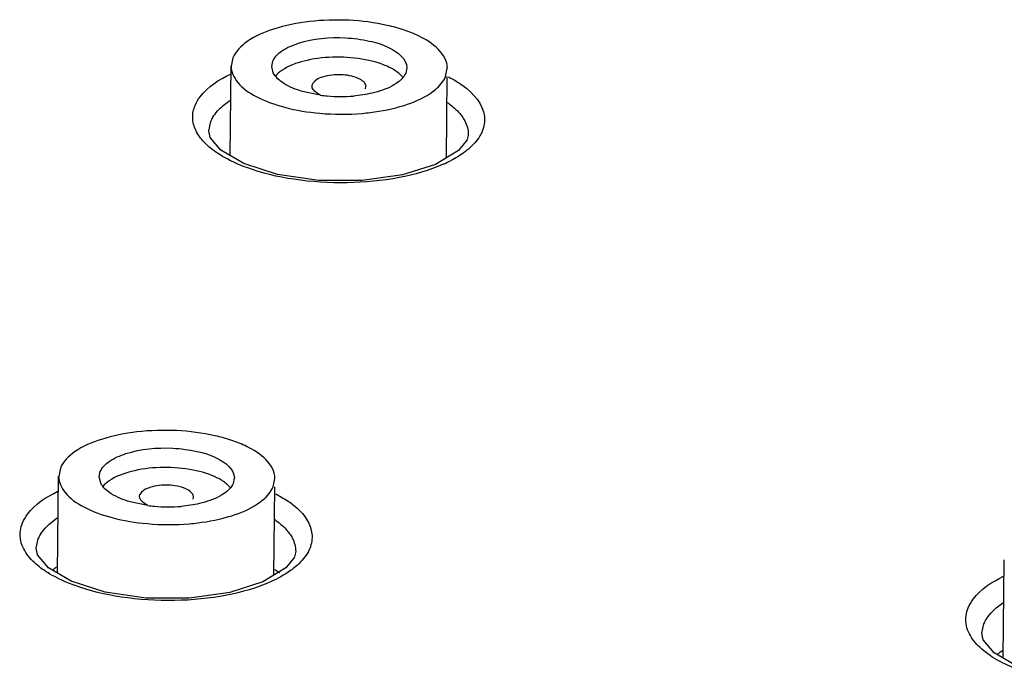
# Model space of a CAD drawing. Units: inches. Extents: x -11.4 to 9.4, y 0.2 to 7.4.
# Drawn here: x -9 to -8.8, y 0.7 to 0.8 of the extents above; entities that cross this region are included whole.
import ezdxf

# ---------------------------------------------------------------- set-up
doc = ezdxf.new("R2010")
doc.units = ezdxf.units.IN
doc.header["$LTSCALE"] = 0.6431102362
doc.header["$MEASUREMENT"] = 0
doc.layers.get('0').update_dxf_attribs({"linetype": 'CONTINUOUS'})
doc.layers.add('02___PRT_ALL_AXES', color=7, linetype='CONTINUOUS')

msp = doc.modelspace()

# ---------------------------------------------------------------- linework, layer by layer
at = {"color": 0, "linetype": 'Continuous'}
for p, q in [((-8.952197001384949, 0.8125768672705476), (-8.952581314384949, 0.8141710501705477)), ((-8.952573060084948, 0.8141709724705477), (-8.952304150584949, 0.8155077408705478)), ((-8.918147218884949, 0.8138411475705476), (-8.91841612828495, 0.8125043791705475)), ((-8.942284546984949, 0.8092278314705477), (-8.942193468484948, 0.8096466800705475)), ((-8.928638259584948, 0.8084453353705476), (-8.92854774078495, 0.8091224087705475)), ((-8.940183134684949, 0.8068406449705476), (-8.944699469684949, 0.8077809391705475)), ((-8.96493214118495, 0.8042157465705477), (-8.963288736884948, 0.8054545876705477)), ((-8.968614010984949, 0.7977498067705477), (-8.968080670584948, 0.8001527359705476)), ((-8.968616858584948, 0.7976389593705477), (-8.968614010984949, 0.7977498067705477)), ((-8.968281326084949, 0.7960792583705476), (-8.968614007984948, 0.7977508451705477)), ((-8.96553269788495, 0.7927986765705477), (-8.968281326084949, 0.7960792583705476)), ((-8.902788135184949, 0.7954919300705476), (-8.90495381398495, 0.7927257160705479)), ((-8.902495360284949, 0.7965842128705476), (-8.902770139984948, 0.7955316710705478)), ((-8.902479560184949, 0.7968909583705477), (-8.902495360284949, 0.7965842128705476)), ((-8.902479511584948, 0.7968928577705476), (-8.902480314584949, 0.7968257478705476)), ((-8.959710126184948, 0.7894057775705476), (-8.96553269788495, 0.7927986765705477)), ((-8.90495381398495, 0.7927257160705479), (-8.910839756584949, 0.7891783705705477)), ((-8.95107808078495, 0.7866535718705476), (-8.959710126184948, 0.7894057775705476)), ((-8.910839756584949, 0.7891783705705477), (-8.919217387984949, 0.7865332249705477)), ((-8.940574167684948, 0.7851209133705477), (-8.95107808078495, 0.7866535718705476)), ((-8.919217387984949, 0.7865332249705477), (-8.929514219484949, 0.7850878438705478)), ((-8.929514219484949, 0.7850878438705478), (-8.940574167684948, 0.7851209133705477)), ((-8.99653061088495, 0.7094817810705478), (-8.996261701484949, 0.7108185494705475)), ((-8.996154552184949, 0.7078876759705477), (-8.996538865184949, 0.7094818587705476)), ((-8.962104769684949, 0.7091519562705477), (-8.962373679084948, 0.7078151878705476)), ((-8.984140685584949, 0.7021514536705478), (-8.988657020484949, 0.7030917478705476)), ((-8.986242097884949, 0.7045386400705476), (-8.986151019284948, 0.7049574886705476)), ((-8.972595810384949, 0.7037561440705475), (-8.972505291684948, 0.7044332174705477)), ((-8.951506044284947, 0.7051260816705476), (-8.94863881098495, 0.7034482833705478)), ((-9.008909695984949, 0.6977596184705477), (-9.007266041284948, 0.6990072335705477)), ((-9.012591874884949, 0.6912522713705478), (-9.012058371284947, 0.6936700012705477)), ((-9.01259473408495, 0.6911406497705475), (-9.012591874884949, 0.6912522713705478)), ((-9.01225589038495, 0.6895558771705477), (-9.012591871284949, 0.6912533829705478)), ((-8.946472591484948, 0.6901315350705475), (-8.946750633984948, 0.6890581466705474)), ((-8.946456902584949, 0.6904398887705476), (-8.946472591484948, 0.6901315350705475)), ((-8.946456853784948, 0.6904418498705478), (-8.946457658384949, 0.6903747996705476)), ((-9.009495512384948, 0.6862473486705478), (-9.01225589038495, 0.6895558771705477)), ((-8.946768254884947, 0.6890191275705475), (-8.948944525884949, 0.6862227089705477)), ((-9.00366855328495, 0.6828415828705476), (-9.009495512384948, 0.6862473486705478)), ((-8.948944525884949, 0.6862227089705477), (-8.954837775484949, 0.6826504569705476)), ((-8.995042776584949, 0.6800854118705477), (-9.00366855328495, 0.6828415828705476)), ((-8.954837775484949, 0.6826504569705476), (-8.96321552238495, 0.6799874531705477)), ((-8.984550996784948, 0.6785549742705477), (-8.995042776584949, 0.6800854118705477)), ((-8.973504200084948, 0.6785295017705477), (-8.984550996784948, 0.6785549742705477)), ((-8.96321552238495, 0.6799874531705477), (-8.973504200084948, 0.6785295017705477)), ((-8.76790151608495, 0.6760716787705476), (-8.766258156084948, 0.6773156056705476)), ((-8.771583875984948, 0.6695724049705476), (-8.771050362784948, 0.6719891036705476)), ((-8.771586703584948, 0.6694617277705477), (-8.771583875984948, 0.6695724049705476)), ((-8.77124738238495, 0.6678759795705478), (-8.771583872484948, 0.6695734782705478)), ((-8.768483745784948, 0.6645612605705478), (-8.77124738238495, 0.6678759795705478)), ((-8.762653813884949, 0.6611468741705477), (-8.768483745784948, 0.6645612605705478))]:
    msp.add_line(p, q, dxfattribs=at)
for centre, radius, start, end in [((-8.924185732484949, 0.8073565132705478), 0.006438309000000001, 39.25085181650001, 43.75189190619998), ((-8.935199742684949, 0.8433952148705477), 0.0368926927, 262.2368682914, 264.9448634713001), ((-8.935007567484949, 0.8454275981705477), 0.0389341061, 264.9266956841, 274.8274104205), ((-8.92287417448495, 0.8207921709705477), 0.0345408361, 293.9003903343, 297.4165907124), ((-8.968143283284949, 0.7026673219705475), 0.006438309000000001, 39.25085181639998, 43.75189190630002), ((-8.979157293484949, 0.7387060235705478), 0.0368926927, 262.2368682914, 264.9448634713001), ((-8.978965118284949, 0.7407384067705478), 0.0389341061, 264.9266956841, 274.8274104205), ((-8.99575683888495, 0.7073096054705479), 0.0262595731, 236.2713046033, 237.9987375246), ((-8.75478722028495, 0.6855126898705477), 0.0261410922, 236.2111617254, 237.6747099808999)]:
    msp.add_arc(centre, radius, start, end, dxfattribs=at)
for points, start_tangent, end_tangent in [([(-8.952304150584949, 0.8155077408705478), (-8.95003790388495, 0.8180688181705476), (-8.945782218784949, 0.8200800114705478), (-8.933802528884948, 0.8214709235705477), (-8.92770179108495, 0.8206628636705477), (-8.922639118284948, 0.8189524477705477), (-8.91813896448495, 0.8138410698705478)], (0.3871433203311764, 0.9220195494255815), (-0.001683465610295241, -0.9999985829707655)), ([(-8.922435290284948, 0.8138640350705475), (-8.928632570084948, 0.8158873595705478), (-8.936173364484949, 0.8165556703705477), (-8.943564126584949, 0.8157366004705477), (-8.94934102538495, 0.8135923765705477)], (-0.8913392731974962, 0.4533368505380513), (-0.8608445006217836, -0.5088681025071548)), ([(-8.94934102538495, 0.8135923765705477), (-8.950034089484948, 0.8131490077705477), (-8.951646905584948, 0.8117018836705476)], (-0.860844506524181, -0.5088680925221577), (-0.6349767195248843, -0.7725312716398066)), ([(-8.919535077084948, 0.8118088415705476), (-8.920118738984948, 0.8123578597705476), (-8.922435290284948, 0.8138640350705475)], (-0.6908102202300965, 0.7230361260861353), (-0.8913392754644143, 0.4533368460808953)), ([(-8.972107346484949, 0.8042208405705478), (-8.97083067768495, 0.8064197259705477), (-8.963073620184948, 0.8122344016705476)], (0.3820146364143534, 0.9241562733462395), (0.9019052824391209, 0.4319338624238779)), ([(-8.944699469684949, 0.8077809391705475), (-8.949526592584949, 0.8098635753705477), (-8.952197001384949, 0.8125768672705476)], (-0.9602851856862084, 0.2790203615358642), (-0.4404372455035994, 0.8977833996979462)), ([(-8.928536731284948, 0.8091225366705475), (-8.930498011584948, 0.8111050356705476), (-8.934957517584948, 0.8120388642705478), (-8.939649299884948, 0.8114544109705477), (-8.942193468484948, 0.8096466800705475)], (-0.1082048211715788, 0.9941286217966099), (-0.3871433223806243, -0.9220195485650465)), ([(-8.91841612828495, 0.8125043791705475), (-8.920888551184948, 0.8098021229705479), (-8.92556414218495, 0.8077398779705478)], (-0.3871433169789743, -0.922019550833125), (-0.9598595268501081, -0.2804811735483981)), ([(-8.90752909148495, 0.8115318967705478), (-8.903827938984948, 0.8092817637705476), (-8.898348195684948, 0.8014147011705477)], (0.8896249594698271, -0.4566918342693556), (0.1101695844624913, -0.9939128043542663)), ([(-8.940177081384949, 0.8069180873705477), (-8.941116209184948, 0.8074110148705478), (-8.942298044584948, 0.8092281744705476)], (-0.9199397204732287, 0.3920598305050365), (0.08557519088929182, 0.996331715195427)), ([(-8.92556414218495, 0.8077398779705478), (-8.92699996988495, 0.8073644811705478), (-8.931731084984948, 0.8066316024705478)], (-0.9598595256356333, -0.2804811777045604), (-0.9964126719943317, -0.08462734244389676)), ([(-8.966358710584949, 0.7920207557705479), (-8.96978071338495, 0.7948469209705475), (-8.971923610884948, 0.7978985855705476), (-8.972708042784948, 0.8010632661705477), (-8.972107346484949, 0.8042208405705478)], (-0.8326289459627083, 0.5538312363392204), (0.3825115655053225, 0.9239507033682411)), ([(-8.968080670584948, 0.8001527359705476), (-8.967553324884948, 0.8012043893705476), (-8.96493214118495, 0.8042157465705477)], (0.3817636376981697, 0.924259987736925), (0.7621406842407138, 0.6474114436933414)), ([(-8.907842399384949, 0.8049809036705478), (-8.906689047784948, 0.8041252629705478), (-8.90403322078495, 0.8013876272705476)], (0.8235276404263459, -0.5672761456767023), (0.5807551007044792, -0.8140783211741547)), ([(-8.90403322078495, 0.8013876272705476), (-8.90335080078495, 0.8002847562705475), (-8.902479820884949, 0.7968927418705476)], (0.580755099022128, -0.814078322374327), (-0.007224889978555387, -0.9999739001417977)), ([(-8.898348195684948, 0.8014147011705477), (-8.89890727398495, 0.7976595695705477)], (0.1101695864406622, -0.9939128041349973), (-0.3825654313587405, -0.9239284013002853)), ([(-8.89890727398495, 0.7976595695705477), (-8.899500641984949, 0.7964780644705476), (-8.902452268484948, 0.7930948177705477)], (-0.3820997582289842, -0.9241210823054259), (-0.7629208004452659, -0.6464919583784124)), ([(-8.902452268484948, 0.7930948177705477), (-8.903440244284948, 0.7923121063705478), (-8.906969610184948, 0.7901308893705477)], (-0.7629208028543623, -0.6464919555354541), (-0.8873009513359879, -0.4611908734550707)), ([(-8.958946501884949, 0.7883726516705476), (-8.961019370684948, 0.7891931487705477), (-8.966358710584949, 0.7920207557705479)], (-0.9385621700019436, 0.345110204197504), (-0.8326289441714871, 0.5538312390321393)), ([(-8.908880030284948, 0.7892131703705476), (-8.920070780884949, 0.7858337132705477), (-8.933349004684949, 0.7844968196705477), (-8.946919159684949, 0.7853828387705477), (-8.958946501884949, 0.7883726516705476)], (-0.9139216669060786, -0.4058906093513558), (-0.9385621715067428, 0.3451102001050498)), ([(-8.996261701484949, 0.7108185494705475), (-8.99399545468495, 0.7133796267705477), (-8.989739769684949, 0.7153908200705477), (-8.977760079684948, 0.7167817321705476), (-8.971659341884948, 0.7159736722705476), (-8.966596669084948, 0.7142632564705478), (-8.96209651538495, 0.7091518784705475)], (0.3871433203311764, 0.9220195494255815), (-0.001683465610295241, -0.9999985829707655)), ([(-8.966392841084948, 0.7091748436705476), (-8.972590120884949, 0.7111981681705475), (-8.980130915284949, 0.7118664789705478), (-8.98752167738495, 0.7110474090705476), (-8.993298576184948, 0.7089031851705478)], (-0.8913392731974962, 0.4533368505380513), (-0.8608445006217836, -0.5088681025071548)), ([(-8.988657020484949, 0.7030917478705476), (-8.993484143384949, 0.7051743840705476), (-8.996154552184949, 0.7078876759705477)], (-0.9602851856862084, 0.2790203615358642), (-0.4404372455035994, 0.8977833996979462)), ([(-8.993298576184948, 0.7089031851705478), (-8.99399164028495, 0.7084598163705478), (-8.99560445638495, 0.7070126922705475)], (-0.860844506524181, -0.5088680925221577), (-0.6349767195248843, -0.7725312716398066)), ([(-8.962373679084948, 0.7078151878705476), (-8.96484610198495, 0.7051129315705476), (-8.969521693084948, 0.7030506866705475)], (-0.3871433169789743, -0.922019550833125), (-0.9598595268501081, -0.2804811735483981)), ([(-8.963492627984948, 0.7071196501705477), (-8.964076289884948, 0.7076686683705478), (-8.966392841084948, 0.7091748436705476)], (-0.6908102202300965, 0.7230361260861353), (-0.8913392754644143, 0.4533368460808953)), ([(-9.016087753384948, 0.6977332969705476), (-9.01481057398495, 0.6999452845705478), (-9.007050330484947, 0.7057971542705477)], (0.3802378211740043, 0.9248887497147137), (0.9008249840937529, 0.4341823902837265)), ([(-8.972494282184948, 0.7044333453705476), (-8.974455562384948, 0.7064158443705477), (-8.978915068484948, 0.7073496728705475), (-8.983606850684948, 0.7067652195705478), (-8.986151019284948, 0.7049574886705476)], (-0.1082048211715788, 0.9941286217966099), (-0.3871433223806243, -0.9220195485650465)), ([(-8.984134632284949, 0.7022288959705476), (-8.985073759984948, 0.7027218235705479), (-8.986255595384948, 0.7045389831705475)], (-0.9199397204732287, 0.3920598305050365), (0.08557519088929182, 0.996331715195427)), ([(-8.969521693084948, 0.7030506866705475), (-8.970957520684948, 0.7026752898705477), (-8.975688635884948, 0.7019424110705479)], (-0.9598595256356333, -0.2804811777045604), (-0.9964126719943317, -0.08462734244389676)), ([(-8.94863881098495, 0.7034482833705478), (-8.946103712184948, 0.7014816902705476), (-8.942328826784948, 0.6949645103705475)], (0.8316763593980555, -0.5552606894229021), (0.1096285767548449, -0.9939726229422554)), ([(-9.014943804484949, 0.6897433412705476), (-9.016616741184949, 0.6937174482705477), (-9.016087753384948, 0.6977332969705476)], (-0.5794221715226966, 0.8150275744709028), (0.3807328081681415, 0.9246850970921947)), ([(-9.012058371284947, 0.6936700012705477), (-9.011530971884948, 0.6947283332705478), (-9.008909695984949, 0.6977596184705477)], (0.3797677590967277, 0.9250818607834931), (0.7599613660544549, 0.6499682469972258)), ([(-8.951818709284948, 0.6985733165705477), (-8.95066592578495, 0.6977139191705475), (-8.948011133284949, 0.6949635167705477)], (0.8222471795659478, -0.5691305436328683), (0.5787946424560072, -0.8154733360841561)), ([(-8.948011133284949, 0.6949635167705477), (-8.947328344684948, 0.6938542916705475), (-8.946457164284949, 0.6904416720705477)], (0.5787946432880375, -0.8154733354936097), (-0.007321303776279319, -0.9999731988963582)), ([(-8.942328826784948, 0.6949645103705475), (-8.942888084684949, 0.6911885576705479)], (0.1096285870413563, -0.9939726218077216), (-0.3808040053364786, -0.9246557789359753)), ([(-8.942888084684949, 0.6911885576705479), (-8.943481514084949, 0.6900004111705478), (-8.946433259084948, 0.6865971787705476)], (-0.3803399398650811, -0.9248467603573182), (-0.7609683616178906, -0.6487889892843306)), ([(-9.010337756284947, 0.6854701451705478), (-9.011741298784948, 0.6864832627705477), (-9.014943804484949, 0.6897433412705476)], (-0.8315626029508819, 0.5554310374596957), (-0.5794221719098577, 0.8150275741956609)), ([(-8.946433259084948, 0.6865971787705476), (-8.947788712184948, 0.6855410739705476), (-8.952860987584948, 0.6826902599705478)], (-0.7609683675391268, -0.6487889823392785), (-0.9128677138091815, -0.4082554801650534)), ([(-9.002925090284949, 0.6818079128705476), (-9.004785701384948, 0.6825412414705476), (-9.009672783184948, 0.6850405310705479)], (-0.9381913516735463, 0.3461170143823682), (-0.8479289687849219, 0.5301098602132762)), ([(-8.952860987584948, 0.6826902599705478), (-8.96405100978495, 0.6792845990705476), (-8.977328428184949, 0.6779305920705478), (-8.990897981884949, 0.6788111225705475), (-9.002925090284949, 0.6818079128705476)], (-0.9128677151885242, -0.4082554770808146), (-0.938191353823976, 0.3461170085533725)), ([(-8.77507239958495, 0.6760526458705478), (-8.773796233784948, 0.6782604493705477), (-8.766043803484948, 0.6840948754705478)], (0.3805729397028826, 0.9247509056853669), (0.9013349640638894, 0.4331227107367465)), ([(-8.773929533184948, 0.6680652190705476), (-8.77560154078495, 0.6720397774705478), (-8.77507239958495, 0.6760526458705478)], (-0.5790251268690786, 0.8153096972649396), (0.3810686190256032, 0.9245467579273208)), ([(-8.771050362784948, 0.6719891036705476), (-8.770522945084949, 0.6730461357705477), (-8.76790151608495, 0.6760716787705476)], (0.3801235763308534, 0.9249357095049591), (0.7607718249112023, 0.6490194376297823)), ([(-8.769325163184948, 0.6637870157705479), (-8.770728232984949, 0.6648018013705479), (-8.773929533184948, 0.6680652190705476)], (-0.8310112448363306, 0.5562556165609227), (-0.5790251271850279, 0.8153096970405556)), ([(-8.761913510984948, 0.6601146533705478), (-8.763806997884949, 0.6608645691705477), (-8.768765525984948, 0.6634227901705478)], (-0.93775017476533, 0.3473105378873399), (-0.8449480086676894, 0.5348484482996152))]:
    msp.add_spline(points, degree=3, dxfattribs=dict(at, start_tangent=start_tangent, end_tangent=end_tangent))
at = {"layer": '02___PRT_ALL_AXES', "color": 0, "linetype": 'Continuous'}
for p, q in [((-8.962470557284949, 0.8164087493705476), (-8.962900812484948, 0.8142699198705479)), ((-8.963174629184948, 0.7914245948705478), (-8.962917455484948, 0.8143156574705477)), ((-8.908249721584948, 0.8116033706705477), (-8.907819466484948, 0.8137422001705479)), ((-8.908059450884949, 0.7908540077705477), (-8.90782639208495, 0.8115986147705476)), ((-9.006428108084949, 0.7117195579705478), (-9.006858363284948, 0.7095807284705475)), ((-9.007153044884948, 0.6848782133705478), (-9.006875006384949, 0.7096264660705478)), ((-8.952207272484948, 0.7069141793705476), (-8.951777017284948, 0.7090530087705476)), ((-8.952037413984948, 0.6843479240705477), (-8.951783942884948, 0.7069094233705477)), ((-8.766145100684948, 0.6631915981705478), (-8.765863391684949, 0.6882665581705476))]:
    msp.add_line(p, q, dxfattribs=at)
for centre, radius, start, end in [((-8.93479602428495, 0.8642805209705475), 0.0622945697, 264.9266956841, 274.8274104205), ((-8.934447589184948, 0.8599009596705476), 0.0579012255, 274.8485479682, 276.9070588918), ((-8.978405139984948, 0.7552117682705477), 0.0579012255, 274.8485479682, 276.9070588917), ((-8.97875357518495, 0.7595913296705477), 0.0622945697, 264.9266956841, 274.8274104205), ((-8.997499303484949, 0.6713234406705475), 0.0180538681, 126.3776257565, 127.5456388335), ((-8.99647923268495, 0.6699205472705476), 0.0197883849, 123.2977873468, 126.3464205206), ((-8.96306918768495, 0.6694924052705478), 0.0198443685, 52.28835500269999, 55.42698913770004), ((-8.961889001784948, 0.6710340124705476), 0.0179029013, 50.70456830010002, 52.2584694355), ((-8.755467617984948, 0.6485606392705476), 0.0197883849, 123.2977873468, 126.3464205206), ((-8.75670311148495, 0.6502499896705476), 0.0176954665, 126.3661526168, 128.6159019029)]:
    msp.add_arc(centre, radius, start, end, dxfattribs=at)
for points, start_tangent, end_tangent in [([(-8.907806259584948, 0.8137420757705478), (-8.915006505584948, 0.8219202804705479), (-8.91877313498495, 0.8234503092705476), (-8.923106781984949, 0.8246569457705477), (-8.932867962484949, 0.8259498416705475), (-8.942967149684948, 0.8256240998705477), (-8.952035466384949, 0.8237243822705476), (-8.958844562484948, 0.8205064729705478), (-8.962470557284949, 0.8164087493705476)], (0.001683466964824962, 0.9999985829684852), (-0.3871433206821676, -0.922019549278205)), ([(-8.962914019384948, 0.8142700442705477), (-8.96127386238495, 0.8101536119705475), (-8.956527968084949, 0.8065058106705476), (-8.949248111884948, 0.8037539300705476), (-8.940304745884948, 0.8022299979705478)], (-0.001683467778405268, -0.9999985829671155), (0.9960956965032667, -0.08828002836243354)), ([(-8.912205598284949, 0.8072797606705475), (-8.910852381884949, 0.8082909983705477), (-8.908249721584948, 0.8116033706705477)], (0.8317291202191391, 0.5551816554781839), (0.3871433163547091, 0.9220195510952452)), ([(-8.92748443718495, 0.8024199503705476), (-8.91882000148495, 0.8042444492705478), (-8.912205598284949, 0.8072797606705475)], (0.9927294859686788, 0.1203668047609592), (0.8317291208006625, 0.5551816546069916)), ([(-8.951763810384948, 0.7090528843705477), (-8.958964056384948, 0.7172310890705476), (-8.96273068578495, 0.7187611178705475), (-8.967064332884949, 0.7199677543705476), (-8.976825513384949, 0.7212606503705477), (-8.986924700484948, 0.7209349085705479), (-8.995993017284949, 0.7190351909705477), (-9.002802113384949, 0.7158172816705475), (-9.006428108084949, 0.7117195579705478)], (0.001683466964824962, 0.9999985829684852), (-0.3871433206821676, -0.922019549278205)), ([(-9.006871570184948, 0.7095808528705476), (-9.005231413184948, 0.7054644205705476), (-9.000485518984949, 0.7018166192705477), (-8.993205662684948, 0.6990647387705475), (-8.984262296684948, 0.6975408066705475)], (-0.001683467778405268, -0.9999985829671155), (0.9960956965032667, -0.08828002836243354)), ([(-8.956163149084949, 0.7025905693705476), (-8.954809932684949, 0.7036018070705476), (-8.952207272484948, 0.7069141793705476)], (0.8317291202191391, 0.5551816554781839), (0.3871433163547091, 0.9220195510952452)), ([(-8.971441988084948, 0.6977307590705477), (-8.962777552284948, 0.6995552578705475), (-8.956163149084949, 0.7025905693705476)], (0.9927294859686788, 0.1203668047609592), (0.8317291208006625, 0.5551816546069916))]:
    msp.add_spline(points, degree=3, dxfattribs=dict(at, start_tangent=start_tangent, end_tangent=end_tangent))

doc.saveas('drawing.dxf')
